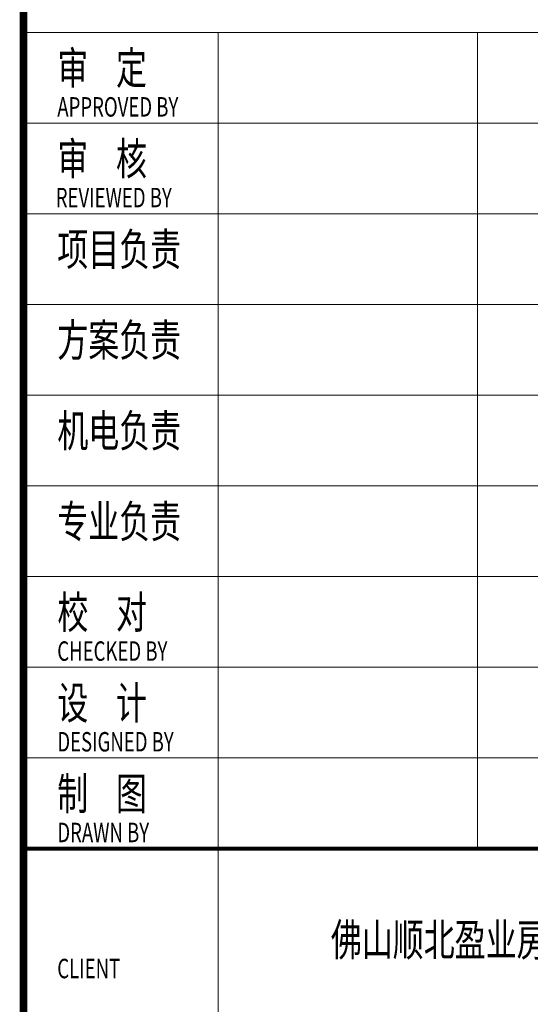
# Model space of a CAD drawing. Units: millimetres. Extents: x 224699 to 793210, y -2622 to 339432.
# Drawn here: x 300769 to 304707, y 74377 to 81976 of the extents above; entities that cross this region are included whole.
import ezdxf
from ezdxf.enums import TextEntityAlignment as Align

# ---------------------------------------------------------------- set-up
doc = ezdxf.new("R2010")
doc.units = ezdxf.units.MM
doc.header["$LTSCALE"] = 100
doc.header["$MEASUREMENT"] = 0
for name, color, linetype, lineweight in [('Z-TTLB', 7, 'Continuous', 9), ('Z-TTLB-TEX1', 7, 'Continuous', 15), ('Z-TTLB-TEX2', 11, 'Continuous', 15), ('Z-TTLB-TEX3', 11, 'Continuous', 9)]:
    doc.layers.add(name, color=color, linetype=linetype, lineweight=lineweight)
doc.layers.add('Z-TTLB-TEX4', color=166, linetype='Continuous', lineweight=15, plot=False)
doc.styles.add('HT-5-10', font='simhei.ttf', dxfattribs={"width": 0.7, "height": 45})
doc.styles.add('TK', font='tssdeng.shx', dxfattribs={"width": 0.7, "bigfont": 'hztxt.shx'})
doc.styles.add('TK_HT', font='simhei.ttf', dxfattribs={"width": 0.7})

# ---------------------------------------------------------------- blocks, each defined once
blk = doc.blocks.new('wetemplate_图框A1_A1_0.0000_f9f603a81e387da85c08a822adf4d5de')
at = {"layer": 'Z-TTLB'}
for p, q in [((761, 151), (831, 151)), ((761, 144), (831, 144)), ((761, 137), (831, 137)), ((761, 130), (831, 130)), ((761, 123), (831, 123)), ((761, 116), (831, 116)), ((761, 116), (831, 116)), ((761, 109), (831, 109)), ((761, 109), (831, 109)), ((761, 102), (831, 102)), ((761, 95), (831, 95))]:
    blk.add_line(p, q, dxfattribs=at)
at = {"layer": 'Z-TTLB', "color": 7}
for p, q in [((761, 151), (831, 151)), ((761, 144), (831, 144)), ((761, 137), (831, 137)), ((761, 130), (831, 130)), ((761, 123), (831, 123)), ((761, 116), (831, 116)), ((761, 116), (831, 116)), ((761, 109), (831, 109)), ((761, 109), (831, 109)), ((761, 102), (831, 102)), ((761, 95), (831, 95))]:
    blk.add_line(p, q, dxfattribs=at)
at = {"layer": 'Z-TTLB', "lineweight": 13}
for p, q in [((776, 151), (776, 18)), ((796, 151), (796, 88))]:
    blk.add_line(p, q, dxfattribs=at)
at = {"layer": 'Z-TTLB', "color": 7, "lineweight": 13}
for p, q in [((776, 151), (776, 18)), ((796, 151), (796, 88))]:
    blk.add_line(p, q, dxfattribs=at)
at = {"layer": 'Z-TTLB', "color": 7, "lineweight": 30}
blk.add_line((761, 88), (831, 88), dxfattribs=at)
at = {"layer": 'Z-TTLB', "lineweight": 60, "const_width": 0.6}
blk.add_lwpolyline([(761, 10), (761, 584)], dxfattribs=at)
at = {"layer": 'Z-TTLB', "lineweight": 30, "const_width": 0.3}
blk.add_lwpolyline([(761, 88), (831, 88)], dxfattribs=at)
at = {"layer": 'Z-TTLB-TEX1', "width": 0.7}
for s, height, style, p in [('审    定', 2.5, 'TK_HT', (763.6, 147)), ('APPROVED BY', 1.5, 'TK', (763.6, 144.5)), ('审    核', 2.5, 'TK_HT', (763.6, 140)), ('REVIEWED BY', 1.5, 'TK', (763.481, 137.5)), ('项目负责', 2.5, 'TK_HT', (763.6, 133)), ('方案负责', 2.5, 'TK_HT', (763.6, 126)), ('机电负责', 2.5, 'TK_HT', (763.6, 119)), ('专业负责', 2.5, 'TK_HT', (763.6, 112)), ('校    对', 2.5, 'TK_HT', (763.6, 105)), ('CHECKED BY', 1.5, 'TK', (763.6, 102.5)), ('设    计', 2.5, 'TK_HT', (763.6, 98)), ('DESIGNED BY', 1.5, 'TK', (763.6, 95.5)), ('制    图', 2.5, 'TK_HT', (763.6, 91)), ('DRAWN BY', 1.5, 'TK', (763.6, 88.5)), ('CLIENT', 1.5, 'TK', (763.6, 78))]:
    blk.add_text(s, height=height, dxfattribs=dict(at, style=style)).set_placement(p)
at = {"layer": 'Z-TTLB-TEX1', "color": 7, "width": 0.7}
for s, height, style, p in [('审    定', 2.5, 'TK_HT', (763.6, 147)), ('APPROVED BY', 1.5, 'TK', (763.6, 144.5)), ('审    核', 2.5, 'TK_HT', (763.6, 140)), ('REVIEWED BY', 1.5, 'TK', (763.481, 137.5)), ('项目负责', 2.5, 'TK_HT', (763.6, 133)), ('方案负责', 2.5, 'TK_HT', (763.6, 126)), ('机电负责', 2.5, 'TK_HT', (763.6, 119)), ('专业负责', 2.5, 'TK_HT', (763.6, 112)), ('校    对', 2.5, 'TK_HT', (763.6, 105)), ('CHECKED BY', 1.5, 'TK', (763.6, 102.5)), ('设    计', 2.5, 'TK_HT', (763.6, 98)), ('DESIGNED BY', 1.5, 'TK', (763.6, 95.5)), ('制    图', 2.5, 'TK_HT', (763.6, 91)), ('DRAWN BY', 1.5, 'TK', (763.6, 88.5)), ('CLIENT', 1.5, 'TK', (763.6, 78))]:
    blk.add_text(s, height=height, dxfattribs=dict(at, style=style)).set_placement(p)
at = {"layer": 'Z-TTLB-TEX2', "linetype": 'Continuous', "style": 'HT-5-10', "width": 0.7}
for tag, p in [('建设单位', (797.837, 82.25)), ('图纸名称', (797.837, 40.25))]:
    blk.add_attdef(tag, text='', height=2.5, dxfattribs=at).set_placement(p, align=Align.TOP_LEFT)
for tag, p in [('项目名称', (803.5, 70.5)), ('分项工程', (803.5, 63.5)), ('专业', (821, 56.5)), ('图纸比例', (786, 49.5)), ('设计阶段', (821, 49.5)), ('图号', (786, 28.5)), ('版本', (821, 28.5)), ('出图日期', (786, 21.5)), ('归档记录', (821, 21.5))]:
    blk.add_attdef(tag, text='', height=2.5, dxfattribs=at).set_placement(p, align=Align.MIDDLE_CENTER)
at = {"layer": 'Z-TTLB-TEX3', "linetype": 'Continuous', "style": 'HT-5-10', "width": 0.7}
for tag, p in [('专业审定', (786, 147.5)), ('专业审核', (786, 140.5)), ('项目负责', (786, 133.5)), ('方案专业负责', (786, 126.5)), ('机电专业负责', (786, 119.5)), ('专业负责', (786, 112.5)), ('专业校对', (786, 105.5)), ('专业设计', (786, 98.5)), ('制图', (786, 91.5)), ('项目编号', (786, 56.5))]:
    blk.add_attdef(tag, text='', height=2.5, dxfattribs=at).set_placement(p, align=Align.MIDDLE_CENTER)
at = {"layer": 'Z-TTLB-TEX4', "linetype": 'Continuous', "style": 'HT-5-10', "width": 0.7}
for tag, p in [('方案会签', (786, 182.5)), ('给排水会签', (821, 182.5)), ('建筑会签', (786, 175.5)), ('电气会签', (821, 175.5)), ('结构会签', (786, 168.5)), ('暖通会签', (821, 168.5)), ('园景会签', (786, 161.5))]:
    blk.add_attdef(tag, text='', height=2.5, dxfattribs=at).set_placement(p, align=Align.MIDDLE_CENTER)

msp = doc.modelspace()

# ---------------------------------------------------------------- block references
ref = msp.add_blockref('wetemplate_图框A1_A1_0.0000_f9f603a81e387da85c08a822adf4d5de', (224698.9, 66778.5), dxfattribs=dict(xscale=100, yscale=100, zscale=100))
ref.add_attrib('建设单位_001', '佛山顺北盈业房地产开发有限公司', (303168.7, 74750.7), dxfattribs={"layer": 'Z-TTLB-TEX2', "linetype": 'Continuous', "height": 250, "style": 'HT-5-10', "width": 0.7})

doc.saveas('drawing.dxf')
